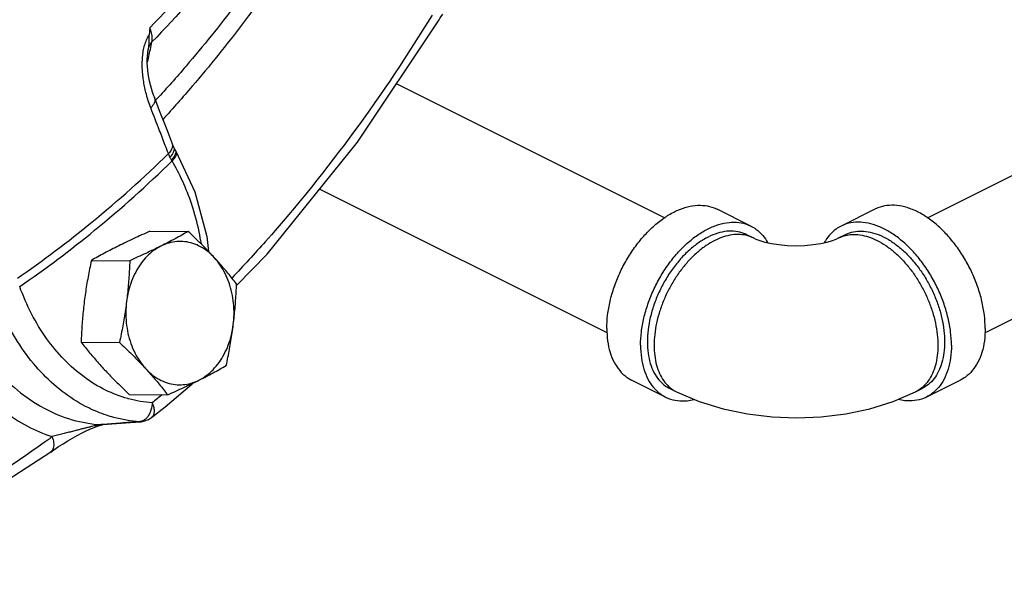
# Model space of a CAD drawing. Units: inches. Extents: x -70 to 71, y -42 to 79.
# Drawn here: x -36 to -29, y 43 to 47 of the extents above; entities that cross this region are included whole.
import ezdxf

# ---------------------------------------------------------------- set-up
doc = ezdxf.new("R2010")
doc.units = ezdxf.units.IN
doc.header["$LTSCALE"] = 1.21
doc.header["$MEASUREMENT"] = 0
doc.layers.get('0').update_dxf_attribs({"linetype": 'CONTINUOUS'})
doc.layers.add('02___PRT_ALL_AXES', color=7, linetype='CONTINUOUS')

msp = doc.modelspace()

# ---------------------------------------------------------------- linework, layer by layer
at = {"color": 7, "linetype": 'Continuous'}
for p, q in [((-34.7216, 46.7423), (-34.7206, 46.7467)), ((-34.7216, 46.7423), (-34.7216, 46.7423)), ((-29.6248, 45.6374), (-27.7567, 46.5714)), ((-31.3466, 45.6374), (-33.0997, 46.514)), ((-34.6478, 46.3373), (-34.6822, 46.4263)), ((-34.5565, 46.102), (-34.567, 46.1266)), ((-34.5462, 46.0823), (-34.5565, 46.102)), ((-34.541, 46.0734), (-34.5462, 46.0824)), ((-31.7212, 44.8856), (-33.6014, 45.8257)), ((-29.2502, 44.8856), (-27.3811, 45.8201)), ((-30.7807, 45.5837), (-31.0017, 45.6941)), ((-29.9697, 45.6941), (-30.1907, 45.5837)), ((-30.8087, 45.5278), (-30.7645, 45.5057)), ((-30.2069, 45.5057), (-30.1627, 45.5278)), ((-31.3397, 44.4656), (-31.5607, 44.5761)), ((-29.4107, 44.5761), (-29.6317, 44.4656)), ((-34.437, 44.5488), (-34.4304, 44.5565)), ((-31.3118, 44.5215), (-31.2676, 44.4994)), ((-29.7038, 44.4994), (-29.6596, 44.5215)), ((-34.7197, 44.3188), (-34.7013, 44.3309)), ((-34.7013, 44.3309), (-34.7013, 44.3308)), ((-35.0295, 44.2848), (-35.02, 44.2849)), ((-35.0239, 44.2843), (-35.0227, 44.2846)), ((-35.0227, 44.2846), (-35.02, 44.2849)), ((-35.02, 44.2849), (-34.8402, 44.2988)), ((-34.8402, 44.2988), (-34.7693, 44.3042)), ((-34.7794, 44.3042), (-34.7693, 44.3042)), ((-35.3097, 44.1409), (-35.2795, 44.1603)), ((-35.3604, 44.1058), (-35.3604, 44.1058))]:
    msp.add_line(p, q, dxfattribs=at)
for points in [[(-32.8202, 46.9332), (-32.8128, 46.9452), (-32.7965, 46.9701)], [(-34.1456, 45.1944), (-33.944, 45.4008), (-33.3545, 46.1318), (-32.8202, 46.9332)], [(-34.6822, 46.4263), (-34.6854, 46.4347), (-34.6938, 46.4583), (-34.7013, 46.4822), (-34.708, 46.5065), (-34.7138, 46.5308), (-34.7187, 46.5552), (-34.7227, 46.5795), (-34.7258, 46.6036), (-34.7279, 46.6274), (-34.729, 46.6508), (-34.7291, 46.6735), (-34.7281, 46.6956), (-34.726, 46.7166), (-34.7228, 46.7368), (-34.7216, 46.7423)], [(-34.567, 46.1266), (-34.5997, 46.2122), (-34.6478, 46.3373)], [(-34.541, 46.0734), (-34.4167, 45.8084), (-34.3383, 45.5159), (-34.329, 45.4183)], [(-30.7645, 45.5057), (-30.7481, 45.4983), (-30.7228, 45.489), (-30.6888, 45.4791), (-30.6466, 45.4697), (-30.5973, 45.462), (-30.5427, 45.457), (-30.4854, 45.4552), (-30.4279, 45.457), (-30.3733, 45.4621), (-30.3238, 45.4699), (-30.2817, 45.4793), (-30.248, 45.4892), (-30.2231, 45.4984), (-30.2069, 45.5057)], [(-34.7013, 44.3308), (-34.6126, 44.4021), (-34.5245, 44.4747), (-34.437, 44.5488)], [(-31.2676, 44.4994), (-31.1195, 44.4359), (-30.9625, 44.3879), (-30.8026, 44.355), (-30.6419, 44.3362), (-30.4809, 44.3302), (-30.3204, 44.3369), (-30.1608, 44.3563), (-30.0031, 44.3893), (-29.8495, 44.4368), (-29.7038, 44.4994)], [(-34.7693, 44.3042), (-34.7438, 44.3089), (-34.7197, 44.3188)], [(-35.2795, 44.1603), (-35.2488, 44.1791), (-35.2177, 44.1973), (-35.1866, 44.2146), (-35.1554, 44.2309), (-35.1246, 44.2461), (-35.0945, 44.2598)], [(-35.0945, 44.2598), (-35.0661, 44.2714), (-35.0412, 44.2799), (-35.0239, 44.2843)], [(-35.3604, 44.1058), (-35.3389, 44.1211), (-35.3097, 44.1409)], [(-35.3604, 44.1058), (-36.0888, 43.633), (-36.8474, 43.2538)]]:
    msp.add_lwpolyline(points, dxfattribs=at)
for points, start_tangent, end_tangent in [([(-33.7907, 48.0235), (-34.2353, 47.4184), (-34.712, 46.8806)], (-0.555756, -0.831345), (-0.697908, -0.716187)), ([(-33.7681, 47.9408), (-34.2168, 47.3304), (-34.6979, 46.7875)], (-0.556073, -0.831133), (-0.697606, -0.716482)), ([(-33.8473, 47.4567), (-34.1517, 47.0311), (-34.4748, 46.6302), (-34.6675, 46.4129)], (-0.558504, -0.829502), (-0.676174, -0.736742)), ([(-33.7959, 47.3393), (-34.1057, 46.9062), (-34.4347, 46.498), (-34.6251, 46.283)], (-0.558522, -0.82949), (-0.675425, -0.737429)), ([(-32.8658, 46.9636), (-33.3729, 46.2059), (-33.9552, 45.4836), (-34.1745, 45.2447)], (-0.52103, -0.853538), (-0.688775, -0.724975)), ([(-34.7461, 46.7662), (-34.7333, 46.8023), (-34.7163, 46.8336)], (0.272531, 0.962147), (0.557935, 0.829885)), ([(-34.7174, 46.77), (-34.7169, 46.7987), (-34.7163, 46.8336)], (0.067031, 0.997751), (0.081562, 0.996668)), ([(-34.712, 46.8806), (-34.7142, 46.8572), (-34.7163, 46.8336)], (-0.094513, -0.995524), (-0.081562, -0.996668)), ([(-34.6979, 46.7875), (-34.696, 46.8145), (-34.7009, 46.8465), (-34.712, 46.8806)], (0.203636, 0.979047), (-0.371841, 0.928296)), ([(-34.7597, 46.6883), (-34.7547, 46.7277), (-34.7461, 46.7662)], (0.083809, 0.996482), (0.272531, 0.962147)), ([(-34.7206, 46.7467), (-34.7174, 46.77)], (0.218751, 0.975781), (0.067031, 0.997751)), ([(-34.7206, 46.7467), (-34.712, 46.7684)], (0.242077, 0.970257), (0.486928, 0.873442)), ([(-34.712, 46.7684), (-34.6979, 46.7875)], (0.486928, 0.873442), (0.690226, 0.723594)), ([(-34.7085, 46.7394), (-34.6979, 46.7875)], (0.216129, 0.976365), (0.216123, 0.976366)), ([(-34.7289, 46.6475), (-34.7085, 46.7394)], (0.216142, 0.976362), (0.216129, 0.976365)), ([(-34.7446, 46.4868), (-34.7521, 46.5269), (-34.7575, 46.5673), (-34.7608, 46.6079), (-34.7616, 46.6483), (-34.7597, 46.6883)], (-0.207499, 0.978235), (0.083809, 0.996482)), ([(-34.706, 46.357), (-34.7223, 46.4028), (-34.7349, 46.4459), (-34.7446, 46.4868)], (-0.362178, 0.932109), (-0.207499, 0.978235)), ([(-34.6824, 46.4263), (-34.6798, 46.4168), (-34.6847, 46.3873), (-34.706, 46.357)], (0.371045, -0.928615), (-0.698572, -0.715539)), ([(-34.6675, 46.4129), (-34.673, 46.4069)], (-0.676174, -0.736742), (-0.676893, -0.736081)), ([(-34.6108, 46.1098), (-34.648, 46.207), (-34.706, 46.357)], (-0.356749, 0.9342), (-0.362165, 0.932114)), ([(-34.5671, 46.1265), (-34.5646, 46.1172), (-34.5694, 46.0875)], (0.364599, -0.931165), (-0.395894, -0.918296)), ([(-35.5777, 45.2433), (-35.0922, 45.6081), (-34.5907, 46.0571)], (0.82431, 0.566139), (0.715462, 0.698652)), ([(-34.5907, 46.0571), (-34.6108, 46.1098)], (-0.355585, 0.934644), (-0.356749, 0.9342)), ([(-34.5694, 46.0875), (-34.5907, 46.0571)], (-0.395894, -0.918296), (-0.698288, -0.715817)), ([(-34.5809, 46.0349), (-34.5862, 46.0465), (-34.5907, 46.0571)], (-0.437262, 0.899334), (-0.368224, 0.929737)), ([(-34.5593, 46.0643), (-34.5809, 46.0349)], (-0.437883, -0.899032), (-0.700394, -0.713756)), ([(-34.538, 46.0627), (-34.545, 46.0382), (-34.5667, 46.0096)], (0.103554, -0.994624), (-0.694801, -0.719202)), ([(-34.5535, 46.0914), (-34.5593, 46.0643)], (0.128969, -0.991649), (-0.437883, -0.899032)), ([(-34.5567, 46.1018), (-34.5535, 46.0914)], (0.432251, -0.901753), (0.128969, -0.991649)), ([(-34.5429, 46.0712), (-34.5493, 46.0455)], (0.117011, -0.993131), (-0.461837, -0.886965)), ([(-34.5465, 46.0823), (-34.5429, 46.0712)], (0.488443, -0.872596), (0.117011, -0.993131)), ([(-34.5414, 46.0732), (-34.538, 46.0627)], (0.49324, -0.869893), (0.103554, -0.994624)), ([(-35.5633, 45.1878), (-35.0732, 45.5559), (-34.5667, 46.0096)], (0.824484, 0.565886), (0.715265, 0.698853)), ([(-34.5708, 46.0163), (-34.576, 46.0254), (-34.5809, 46.0349)], (-0.513714, 0.857961), (-0.437244, 0.899343)), ([(-34.5493, 46.0455), (-34.5708, 46.0163)], (-0.461837, -0.886965), (-0.686904, -0.726749)), ([(-34.5667, 46.0096), (-34.5688, 46.0129), (-34.5708, 46.0163)], (-0.518569, 0.855036), (-0.513707, 0.857965)), ([(-34.3751, 45.4685), (-34.3898, 45.5465), (-34.4378, 45.7239), (-34.4987, 45.8789), (-34.5667, 46.0096)], (-0.162221, 0.986755), (-0.50772, 0.861522)), ([(-31.7231, 44.9142), (-31.7177, 45.0016), (-31.7015, 45.0922), (-31.675, 45.184), (-31.6387, 45.2745), (-31.5937, 45.3616), (-31.541, 45.4431), (-31.4818, 45.5171), (-31.4178, 45.5816), (-31.3503, 45.6352), (-31.2812, 45.6764), (-31.2121, 45.7043), (-31.1446, 45.7182), (-31.0806, 45.7177), (-31.0214, 45.7029), (-31.0017, 45.6941)], (0, 1), (0.894315, -0.447439)), ([(-29.2483, 44.9142), (-29.2537, 45.0016), (-29.2699, 45.0922), (-29.2964, 45.184), (-29.3327, 45.2745), (-29.3777, 45.3616), (-29.4304, 45.4431), (-29.4896, 45.5171), (-29.5536, 45.5816), (-29.6211, 45.6352), (-29.6902, 45.6764), (-29.7593, 45.7043), (-29.8268, 45.7182), (-29.8909, 45.7177), (-29.95, 45.7029), (-29.9697, 45.6941)], (0, 1), (-0.894315, -0.447439)), ([(-31.5022, 44.8037), (-31.4967, 44.8911), (-31.4805, 44.9817), (-31.454, 45.0735), (-31.4178, 45.164), (-31.3727, 45.2511), (-31.32, 45.3327), (-31.2609, 45.4066), (-31.1968, 45.4711), (-31.1294, 45.5247), (-31.0602, 45.5659), (-30.9911, 45.5938), (-30.9237, 45.6077), (-30.8596, 45.6072), (-30.8005, 45.5924), (-30.7807, 45.5837)], (0, 1), (0.894315, -0.447439)), ([(-29.4692, 44.8037), (-29.4747, 44.8911), (-29.4909, 44.9817), (-29.5174, 45.0735), (-29.5536, 45.164), (-29.5987, 45.2511), (-29.6514, 45.3327), (-29.7105, 45.4066), (-29.7746, 45.4711), (-29.842, 45.5247), (-29.9112, 45.5659), (-29.9803, 45.5938), (-30.0478, 45.6077), (-30.1118, 45.6072), (-30.171, 45.5924), (-30.1907, 45.5837)], (0, 1), (-0.894315, -0.447439)), ([(-30.8087, 45.5278), (-30.8264, 45.5356), (-30.8797, 45.549), (-30.9373, 45.5494), (-30.998, 45.5369), (-31.0602, 45.5118), (-31.1225, 45.4747), (-31.1831, 45.4265), (-31.2408, 45.3684), (-31.294, 45.3019), (-31.3415, 45.2285), (-31.382, 45.1501), (-31.4146, 45.0686), (-31.4385, 44.986), (-31.4531, 44.9044), (-31.458, 44.8258)], (-0.894315, 0.447439), (0, -1)), ([(-30.7807, 45.5837), (-30.7477, 45.5636), (-30.7027, 45.5216), (-30.6711, 45.4757)], (0.894315, -0.447439), (0.490666, -0.871348)), ([(-30.1907, 45.5837), (-30.2237, 45.5636), (-30.2687, 45.5216), (-30.3004, 45.4757)], (-0.894315, -0.447439), (-0.490688, -0.871336)), ([(-30.1627, 45.5278), (-30.1592, 45.5295), (-30.1101, 45.546), (-30.0565, 45.5508), (-29.9997, 45.5438), (-29.9409, 45.5253), (-29.8815, 45.4956), (-29.8227, 45.4553), (-29.7659, 45.4055), (-29.7123, 45.3471), (-29.6632, 45.2815), (-29.6196, 45.2102), (-29.5825, 45.1347), (-29.5528, 45.0568), (-29.5311, 44.9782), (-29.5179, 44.9006), (-29.5134, 44.8258)], (0.894345, 0.447379), (0, -1)), ([(-30.7645, 45.5057), (-30.801, 45.5199), (-30.8508, 45.5283), (-30.904, 45.526), (-30.9594, 45.513), (-31.016, 45.4897), (-31.0726, 45.4564), (-31.1281, 45.4139), (-31.1813, 45.363), (-31.2311, 45.3048), (-31.2765, 45.2405), (-31.3166, 45.1713), (-31.3506, 45.0986), (-31.3778, 45.024), (-31.3977, 44.949), (-31.4097, 44.875), (-31.4138, 44.8037)], (-0.894578, 0.446911), (0, -1)), ([(-30.2069, 45.5057), (-30.1704, 45.5199), (-30.1619, 45.5221)], (0.894578, 0.446911), (0.971575, 0.236732)), ([(-30.1619, 45.5221), (-30.1206, 45.5283), (-30.0674, 45.526), (-30.012, 45.513), (-29.9554, 45.4897), (-29.8988, 45.4564), (-29.8433, 45.4139), (-29.7901, 45.363), (-29.7403, 45.3048), (-29.6949, 45.2405), (-29.6548, 45.1713), (-29.6208, 45.0986), (-29.5936, 45.024), (-29.5737, 44.949), (-29.5617, 44.875), (-29.5576, 44.8037)], (0.971575, 0.236732), (0, -1)), ([(-34.856, 44.4553), (-35.0012, 44.5105), (-35.1426, 44.5967), (-35.2724, 44.7104), (-35.3875, 44.8492), (-35.4853, 45.0096), (-35.5633, 45.1878)], (-0.963986, 0.265954), (-0.341514, 0.939877)), ([(-34.9965, 44.3466), (-35.1118, 44.3938), (-35.2664, 44.488), (-35.4082, 44.6123), (-35.534, 44.7639), (-35.6408, 44.9393), (-35.7259, 45.1338)], (-0.949085, 0.315019), (-0.341514, 0.939877)), ([(-35.97, 45.0637), (-35.8649, 44.8516), (-35.7326, 44.6647), (-35.5773, 44.5098), (-35.4042, 44.3928), (-35.2193, 44.3172), (-35.0295, 44.2848)], (0.378059, -0.925781), (0.998365, -0.057162)), ([(-36.1306, 45.0044), (-36.0414, 44.8178), (-35.9325, 44.6474), (-35.8063, 44.4978), (-35.6653, 44.3728), (-35.5127, 44.2749), (-35.3521, 44.2064)], (0.378059, -0.925781), (0.950251, -0.311486)), ([(-31.7231, 44.9142), (-31.7177, 44.8322), (-31.7015, 44.7577), (-31.675, 44.6925), (-31.6387, 44.6382), (-31.5937, 44.5961), (-31.5607, 44.5761)], (0, -1), (0.894315, -0.447439)), ([(-29.2483, 44.9142), (-29.2537, 44.8322), (-29.2699, 44.7577), (-29.2964, 44.6925), (-29.3327, 44.6382), (-29.3777, 44.5961), (-29.4107, 44.5761)], (0, -1), (-0.894315, -0.447439)), ([(-31.458, 44.8258), (-31.4531, 44.752), (-31.4385, 44.685), (-31.4146, 44.6263), (-31.382, 44.5774), (-31.3415, 44.5396), (-31.3118, 44.5215)], (0, -1), (0.894315, -0.447439)), ([(-29.5134, 44.8258), (-29.5179, 44.7554), (-29.5311, 44.691), (-29.5528, 44.6341), (-29.5825, 44.5859), (-29.6196, 44.5475), (-29.6596, 44.5215)], (0, -1), (-0.894345, -0.447379)), ([(-31.5022, 44.8037), (-31.4967, 44.7217), (-31.4805, 44.6472), (-31.454, 44.582), (-31.4178, 44.5277), (-31.3727, 44.4857), (-31.3397, 44.4656)], (0, -1), (0.894315, -0.447439)), ([(-31.4138, 44.8037), (-31.4097, 44.7364), (-31.3977, 44.6745), (-31.3778, 44.6193), (-31.3506, 44.5719), (-31.3166, 44.5332), (-31.3085, 44.5262)], (0, -1), (0.770121, -0.637897)), ([(-29.5576, 44.8037), (-29.5617, 44.7364), (-29.5737, 44.6745), (-29.5936, 44.6193), (-29.6208, 44.5719), (-29.6548, 44.5332), (-29.6629, 44.5262)], (0, -1), (-0.770121, -0.637897)), ([(-29.4692, 44.8037), (-29.4747, 44.7217), (-29.4909, 44.6472), (-29.5174, 44.582), (-29.5536, 44.5277), (-29.5987, 44.4857), (-29.6317, 44.4656)], (0, -1), (-0.894315, -0.447439)), ([(-34.4308, 44.5556), (-34.4371, 44.5488)], (-0.586212, -0.810158), (-0.754201, -0.656643)), ([(-31.3085, 44.5262), (-31.2765, 44.5042), (-31.2676, 44.4994)], (0.770121, -0.637897), (0.894578, -0.446911)), ([(-29.6629, 44.5262), (-29.6949, 44.5042), (-29.7038, 44.4994)], (-0.770121, -0.637897), (-0.894578, -0.446911)), ([(-34.6969, 44.4285), (-34.8513, 44.454), (-34.856, 44.4553)], (-0.998007, 0.063108), (-0.963986, 0.265954)), ([(-34.6323, 44.4801), (-34.6969, 44.4285)], (-0.777976, -0.628294), (-0.784167, -0.620549)), ([(-31.3397, 44.4656), (-31.32, 44.4569), (-31.2609, 44.4421), (-31.1968, 44.4416), (-31.1531, 44.449)], (0.894315, -0.447439), (0.973084, 0.230452)), ([(-29.6317, 44.4656), (-29.6514, 44.4569), (-29.7105, 44.4421), (-29.7746, 44.4416), (-29.8181, 44.449)], (-0.894315, -0.447439), (-0.973208, 0.229926)), ([(-34.7046, 44.3822), (-34.7228, 44.3426)], (-0.287836, -0.95768), (-0.551422, -0.834226)), ([(-34.697, 44.4284), (-34.7046, 44.3822)], (-0.038191, -0.99927), (-0.287836, -0.95768)), ([(-34.697, 44.4284), (-34.6863, 44.3964), (-34.6841, 44.3673), (-34.6906, 44.3438), (-34.7013, 44.3309)], (0.41022, -0.911987), (-0.779385, -0.626545)), ([(-34.9481, 44.3321), (-34.9965, 44.3466)], (-0.965568, 0.260151), (-0.949085, 0.315019)), ([(-34.7794, 44.3042), (-34.9481, 44.3321)], (-0.998007, 0.063108), (-0.965568, 0.260151)), ([(-34.7489, 44.3153), (-34.77, 44.3057)], (-0.830726, -0.556682), (-0.969331, -0.245759)), ([(-34.7228, 44.3426), (-34.7489, 44.3153)], (-0.551422, -0.834226), (-0.830726, -0.556682)), ([(-35.0944, 44.2719), (-35.115, 44.2668), (-35.1376, 44.2612), (-35.1623, 44.2549), (-35.189, 44.248), (-35.2178, 44.2407), (-35.2487, 44.2328), (-35.2814, 44.2244), (-35.316, 44.2156), (-35.3521, 44.2064)], (-0.972234, -0.234012), (-0.968859, -0.247613)), ([(-35.0469, 44.2823), (-35.0599, 44.2798), (-35.0759, 44.2762), (-35.0944, 44.2719)], (-0.983628, -0.180213), (-0.972234, -0.234012)), ([(-35.0295, 44.2848), (-35.0368, 44.284), (-35.0469, 44.2823)], (-0.996828, -0.079585), (-0.983628, -0.180213)), ([(-35.0228, 44.2854), (-35.0295, 44.2848)], (-0.997039, -0.076898), (-0.997039, -0.076896)), ([(-35.0201, 44.2856), (-35.0228, 44.2854)], (-0.997039, -0.0769), (-0.997039, -0.076898)), ([(-34.7794, 44.3042), (-34.9046, 44.2945), (-35.0201, 44.2856)], (-0.997031, -0.077005), (-0.997039, -0.0769)), ([(-34.77, 44.3057), (-34.7794, 44.3042)], (-0.969331, -0.245759), (-0.99724, -0.074241)), ([(-35.4021, 44.1702), (-35.3521, 44.2064)], (0.812522, 0.582931), (0.808037, 0.589132)), ([(-35.3521, 44.2064), (-35.3411, 44.1658), (-35.3434, 44.1311), (-35.3586, 44.1072), (-35.3604, 44.1058)], (0.382637, -0.923899), (-0.812136, -0.583468)), ([(-37.0965, 43.2545), (-36.8137, 43.3687), (-36.0679, 43.7416), (-35.4021, 44.1702)], (0.935259, 0.353965), (0.812522, 0.582931))]:
    msp.add_spline(points, degree=3, dxfattribs=dict(at, start_tangent=start_tangent, end_tangent=end_tangent))
at = {"layer": '02___PRT_ALL_AXES', "color": 7, "linetype": 'Continuous'}
for p, q in [((-34.7118, 45.5498), (-34.4607, 45.5485)), ((-35.0945, 45.3585), (-34.8434, 45.3572)), ((-35.1617, 44.8243), (-34.9106, 44.823)), ((-34.8462, 44.4815), (-34.5951, 44.4802))]:
    msp.add_line(p, q, dxfattribs=at)
for points, start_tangent, end_tangent in [([(-34.7118, 45.5498), (-34.7657, 45.5256), (-34.8171, 45.5019), (-34.8672, 45.4781), (-34.9159, 45.4542)], (-0.913901, -0.405938), (-0.894427, -0.447214)), ([(-34.4607, 45.5485), (-34.5037, 45.5243), (-34.5472, 45.5005), (-34.5923, 45.4767), (-34.6393, 45.4528)], (-0.868159, -0.496285), (-0.894427, -0.447214)), ([(-34.2902, 45.3771), (-34.3221, 45.4112), (-34.355, 45.4452), (-34.3888, 45.4792), (-34.4238, 45.5134), (-34.4607, 45.5485)], (-0.677249, 0.735754), (-0.726882, 0.686762)), ([(-34.2902, 45.3771), (-34.3334, 45.4173), (-34.3807, 45.4485), (-34.431, 45.47), (-34.4832, 45.4813), (-34.5361, 45.4822), (-34.5885, 45.4726), (-34.6393, 45.4528)], (-0.677249, 0.735754), (-0.894427, -0.447214)), ([(-34.9159, 45.4542), (-34.963, 45.4302), (-35.0082, 45.4064), (-35.0516, 45.3826), (-35.0945, 45.3585)], (-0.894427, -0.447214), (-0.868159, -0.496285)), ([(-34.6393, 45.4528), (-34.6873, 45.4232), (-34.7315, 45.3845), (-34.7708, 45.3374), (-34.8044, 45.2832), (-34.8316, 45.223), (-34.8517, 45.1581), (-34.8643, 45.09)], (-0.894427, -0.447214), (-0.124823, -0.992179)), ([(-34.6393, 45.4528), (-34.6882, 45.4288), (-34.7383, 45.405), (-34.7897, 45.3813), (-34.8434, 45.3572)], (-0.894427, -0.447214), (-0.913901, -0.405938)), ([(-35.0945, 45.3585), (-35.1059, 45.3037), (-35.1161, 45.2504), (-35.1254, 45.1976), (-35.1336, 45.1446), (-35.1409, 45.0915)], (-0.210114, -0.977677), (-0.124823, -0.992179)), ([(-34.8434, 45.3572), (-34.8458, 45.3024), (-34.849, 45.2491), (-34.853, 45.1962), (-34.8581, 45.1432), (-34.8643, 45.09)], (-0.03676, -0.999324), (-0.124823, -0.992179)), ([(-34.1451, 45.2057), (-34.173, 45.2409), (-34.201, 45.2751), (-34.2296, 45.309), (-34.2593, 45.343), (-34.2902, 45.3771)], (-0.616183, 0.787603), (-0.677249, 0.735754)), ([(-34.166, 44.9386), (-34.1612, 45.0084), (-34.1644, 45.0783), (-34.1753, 45.1468), (-34.1939, 45.2123), (-34.2196, 45.2735), (-34.2519, 45.3288), (-34.2902, 45.3771)], (0.124823, 0.992179), (-0.677249, 0.735754)), ([(-34.166, 44.9386), (-34.1599, 44.9918), (-34.1548, 45.0448), (-34.1507, 45.0977), (-34.1475, 45.151), (-34.1451, 45.2057)], (0.124823, 0.992179), (0.03676, 0.999324)), ([(-35.1409, 45.0915), (-35.147, 45.0383), (-35.1521, 44.9853), (-35.1561, 44.9324), (-35.1593, 44.8791), (-35.1617, 44.8243)], (-0.124823, -0.992179), (-0.03676, -0.999324)), ([(-34.8643, 45.09), (-34.8715, 45.0369), (-34.8798, 44.9839), (-34.889, 44.931), (-34.8992, 44.8777), (-34.9106, 44.823)], (-0.124823, -0.992179), (-0.210114, -0.977677)), ([(-34.8643, 45.09), (-34.869, 45.0202), (-34.8659, 44.9503), (-34.8549, 44.8818), (-34.8364, 44.8163), (-34.8106, 44.7552), (-34.7783, 44.6999), (-34.7401, 44.6516)], (-0.124823, -0.992179), (0.677249, -0.735754)), ([(-34.391, 44.5758), (-34.3429, 44.6054), (-34.2988, 44.6442), (-34.2594, 44.6912), (-34.2258, 44.7454), (-34.1987, 44.8056), (-34.1786, 44.8705), (-34.166, 44.9386)], (0.894427, 0.447214), (0.124823, 0.992179)), ([(-34.2123, 44.6716), (-34.201, 44.7263), (-34.1907, 44.7796), (-34.1815, 44.8325), (-34.1732, 44.8855), (-34.166, 44.9386)], (0.210114, 0.977677), (0.124823, 0.992179)), ([(-35.1617, 44.8243), (-35.1338, 44.7892), (-35.1059, 44.755), (-35.0772, 44.7211), (-35.0475, 44.6871), (-35.0167, 44.653)], (0.616183, -0.787603), (0.677249, -0.735754)), ([(-34.9106, 44.823), (-34.8738, 44.7878), (-34.8388, 44.7536), (-34.8049, 44.7197), (-34.772, 44.6857), (-34.7401, 44.6516)], (0.726882, -0.686762), (0.677249, -0.735754)), ([(-35.0167, 44.653), (-34.9848, 44.6189), (-34.9518, 44.5848), (-34.918, 44.5509), (-34.883, 44.5167), (-34.8462, 44.4815)], (0.677249, -0.735754), (0.726882, -0.686762)), ([(-34.7401, 44.6516), (-34.7092, 44.6175), (-34.6795, 44.5834), (-34.6509, 44.5495), (-34.6229, 44.5153), (-34.5951, 44.4802)], (0.677249, -0.735754), (0.616183, -0.787603)), ([(-34.7401, 44.6516), (-34.6969, 44.6114), (-34.6496, 44.5802), (-34.5993, 44.5587), (-34.5471, 44.5474), (-34.4942, 44.5465), (-34.4418, 44.556), (-34.391, 44.5758)], (0.677249, -0.735754), (0.894427, 0.447214)), ([(-34.391, 44.5758), (-34.3438, 44.5999), (-34.2987, 44.6237), (-34.2552, 44.6474), (-34.2123, 44.6716)], (0.894427, 0.447214), (0.868159, 0.496285)), ([(-34.5951, 44.4802), (-34.5412, 44.5044), (-34.4897, 44.5282), (-34.4397, 44.5519), (-34.391, 44.5758)], (0.913901, 0.405938), (0.894427, 0.447214))]:
    msp.add_spline(points, degree=3, dxfattribs=dict(at, start_tangent=start_tangent, end_tangent=end_tangent))

doc.saveas('drawing.dxf')
